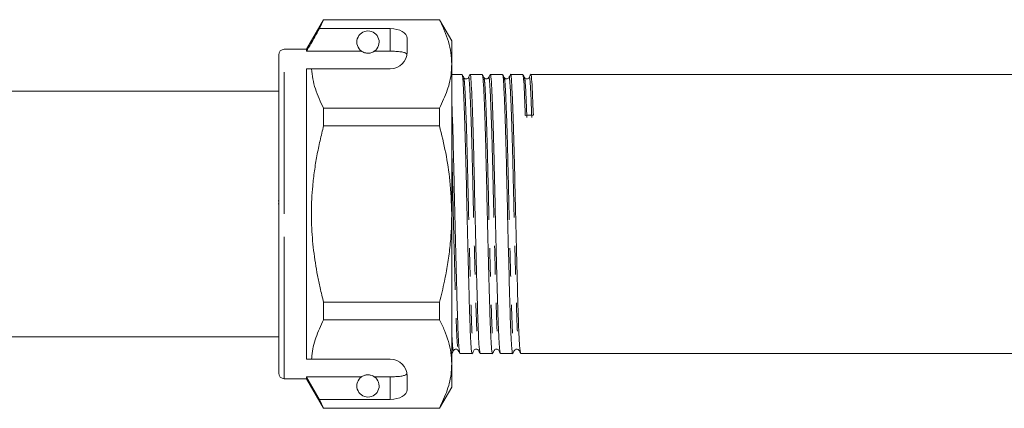
# Model space of a CAD drawing. Units: millimetres. Extents: x 119 to 296, y 84 to 242.
# Drawn here: x 164 to 208, y 199 to 217 of the extents above; entities that cross this region are included whole.
import ezdxf

# ---------------------------------------------------------------- set-up
doc = ezdxf.new("R2010")
doc.units = ezdxf.units.MM
doc.linetypes.add('PHANTOM', pattern=[12.7, 6.35, -1.27, 1.27, -1.27, 1.27, -1.27])

msp = doc.modelspace()

# ---------------------------------------------------------------- linework, layer by layer
at = {"color": 7, "linetype": 'Continuous', "lineweight": 15}
for p, q in [((177.118, 216.658), (176.353, 215.333)), ((176.931, 216.257), (177.118, 216.646)), ((182.305, 216.658), (177.118, 216.658)), ((177.118, 216.646), (177.118, 216.658)), ((177.118, 216.646), (182.305, 216.646)), ((182.853, 215.708), (182.305, 216.658)), ((182.305, 216.658), (182.305, 216.646)), ((180.103, 216.257), (176.931, 216.257)), ((180.853, 215.208), (180.853, 215.824)), ((182.853, 214.669), (182.853, 215.708)), ((176.353, 215.333), (175.353, 215.333)), ((176.353, 215.246), (176.353, 215.333)), ((178.819, 215.246), (176.353, 215.246)), ((180.103, 215.246), (179.388, 215.246)), ((175.103, 207.958), (175.103, 215.083)), ((176.353, 214.458), (176.576, 214.458)), ((176.353, 201.458), (176.353, 214.458)), ((176.576, 214.458), (180.103, 214.458)), ((182.853, 207.958), (182.853, 214.669)), ((183.316, 214.208), (182.853, 214.208)), ((184.223, 214.208), (183.676, 214.208)), ((185.13, 214.208), (184.583, 214.208)), ((186.037, 214.208), (185.49, 214.208)), ((228.11, 214.208), (186.397, 214.208)), ((175.103, 213.458), (162.003, 213.458)), ((177.118, 211.911), (177.118, 212.693)), ((182.305, 212.693), (177.118, 212.693)), ((182.305, 212.693), (182.305, 211.911)), ((177.118, 211.911), (182.305, 211.911)), ((175.085, 208.54), (175.103, 208.54)), ((175.085, 208.42), (175.103, 208.42)), ((175.103, 200.833), (175.103, 207.958)), ((182.853, 201.246), (182.853, 207.958)), ((177.118, 203.223), (177.118, 204.005)), ((182.305, 204.005), (177.118, 204.005)), ((182.305, 204.005), (182.305, 203.223)), ((177.118, 203.223), (182.305, 203.223)), ((162.003, 202.458), (175.103, 202.458)), ((182.853, 201.708), (182.863, 201.708)), ((183.222, 201.708), (183.77, 201.708)), ((184.129, 201.708), (184.677, 201.708)), ((185.036, 201.708), (185.584, 201.708)), ((185.943, 201.708), (228.563, 201.708)), ((176.353, 201.458), (176.576, 201.458)), ((176.576, 201.458), (180.103, 201.458)), ((182.853, 200.208), (182.853, 201.246)), ((178.819, 200.669), (176.353, 200.669)), ((176.353, 200.583), (176.353, 200.669)), ((176.931, 199.658), (176.353, 200.669)), ((180.103, 200.669), (179.388, 200.669)), ((180.853, 200.091), (180.853, 200.708)), ((175.353, 200.583), (176.353, 200.583)), ((176.353, 200.583), (177.118, 199.258)), ((182.305, 199.258), (182.853, 200.208)), ((177.118, 199.269), (176.931, 199.658)), ((180.103, 199.658), (176.931, 199.658)), ((182.305, 199.269), (177.118, 199.269)), ((177.118, 199.258), (177.118, 199.269)), ((177.118, 199.258), (182.305, 199.258)), ((182.305, 199.269), (182.305, 199.258))]:
    msp.add_line(p, q, dxfattribs=at)
at = {"color": 8, "linetype": 'PHANTOM', "lineweight": 0}
for p, q in [((180.103, 215.246), (180.103, 216.257)), ((175.353, 207.958), (175.353, 215.333)), ((175.353, 200.583), (175.353, 207.958)), ((180.103, 199.658), (180.103, 200.669))]:
    msp.add_line(p, q, dxfattribs=at)
at = {"color": 7, "linetype": 'Continuous', "lineweight": 15}
for centre, radius, start, end in [((179.103, 215.658), 0.5, 304.652, 235.348), ((175.353, 215.083), 0.25, 90, 180), ((180.103, 215.208), 0.75, 270, 0), ((180.103, 200.708), 0.75, 360, 90), ((175.353, 200.833), 0.25, 180, 270), ((179.103, 200.258), 0.5, 124.652, 55.348)]:
    msp.add_arc(centre, radius, start, end, dxfattribs=at)
for centre, major_axis, ratio, start_param, end_param in [((180.103, 215.824), (0.75, 0), 0.57735, 0, 1.570796), ((186.329, 207.958), (261.944, 4.421), 0.016867, 1.569826, 1.571197), ((180.103, 200.091), (0.75, 0), 0.57735, 4.712389, 6.283185)]:
    msp.add_ellipse(centre, major_axis=major_axis, ratio=ratio, start_param=start_param, end_param=end_param, dxfattribs=at)
for points, knots in [([(182.305, 216.646), (182.384, 216.486), (182.544, 216.164), (182.715, 215.673), (182.831, 215.174), (182.846, 214.838), (182.853, 214.669)], [0, 0, 0, 0, 0.247667, 0.49608, 0.747398, 1, 1, 1, 1]), ([(176.931, 216.257), (176.861, 216.136), (176.669, 215.799), (176.476, 215.462), (176.353, 215.246)], [0, 0, 0, 0, 0.360724, 1, 1, 1, 1]), ([(178.819, 215.246), (178.824, 215.243), (178.849, 215.226), (178.896, 215.2), (178.971, 215.174), (179.028, 215.163), (179.072, 215.158), (179.115, 215.157), (179.157, 215.16), (179.21, 215.168), (179.302, 215.194), (179.352, 215.223), (179.381, 215.242), (179.388, 215.246)], [0, 0, 0, 0, 0.061648, 0.279152, 0.388211, 0.433024, 0.478282, 0.509871, 0.541424, 0.588103, 0.672783, 0.931138, 1, 1, 1, 1]), ([(180.847, 215.114), (180.829, 215.134), (180.791, 215.173), (180.633, 215.214), (180.42, 215.238), (180.232, 215.246), (180.126, 215.246), (180.103, 215.246)], [0, 0, 0, 0, 0.237474, 0.475143, 0.708278, 0.938043, 1, 1, 1, 1]), ([(177.118, 212.693), (177.047, 212.837), (176.903, 213.124), (176.741, 213.563), (176.622, 214.008), (176.592, 214.308), (176.576, 214.458)], [0, 0, 0, 0, 0.248205, 0.496993, 0.748009, 1, 1, 1, 1]), ([(182.853, 214.669), (182.849, 214.548), (182.836, 214.156), (182.684, 213.491), (182.432, 212.96), (182.305, 212.693)], [0, 0, 0, 0, 0.18206, 0.588762, 1, 1, 1, 1]), ([(183.392, 214.068), (183.381, 214.09), (183.358, 214.135), (183.334, 214.179), (183.323, 214.201)], [0, 0, 0, 0, 0.499994, 1, 1, 1, 1]), ([(183.323, 214.174), (183.333, 214.136), (183.355, 214.053), (183.388, 213.428), (183.428, 212.429), (183.468, 211.106), (183.504, 209.589), (183.54, 207.963), (183.58, 206.317), (183.62, 204.784), (183.655, 203.488), (183.691, 202.479), (183.731, 201.873), (183.76, 201.634), (183.774, 201.729), (183.776, 201.742)], [0, 0, 0, 0, 0.068843, 0.150719, 0.235485, 0.320252, 0.402127, 0.484002, 0.568769, 0.653535, 0.735411, 0.817286, 0.902052, 0.986819, 1, 1, 1, 1]), ([(183.6, 214.068), (183.59, 214.054), (183.569, 214.024), (183.499, 214), (183.425, 214.022), (183.403, 214.053), (183.392, 214.069)], [0, 0, 0, 0, 0.244935, 0.49732, 0.751348, 1, 1, 1, 1]), ([(183.669, 214.202), (183.658, 214.18), (183.635, 214.135), (183.612, 214.091), (183.6, 214.069)], [0, 0, 0, 0, 0.500007, 1, 1, 1, 1]), ([(184.122, 201.748), (184.112, 201.784), (184.088, 201.863), (184.05, 202.498), (184.014, 203.49), (183.979, 204.793), (183.939, 206.325), (183.899, 207.972), (183.863, 209.597), (183.828, 211.114), (183.788, 212.43), (183.748, 213.449), (183.712, 214.031), (183.689, 214.277), (183.676, 214.206), (183.676, 214.205)], [0, 0, 0, 0, 0.069859, 0.155905, 0.239016, 0.322127, 0.408173, 0.494219, 0.57733, 0.660441, 0.746487, 0.832533, 0.915644, 0.998754, 1, 1, 1, 1]), ([(184.299, 214.068), (184.288, 214.09), (184.265, 214.135), (184.242, 214.179), (184.23, 214.201)], [0, 0, 0, 0, 0.499993, 1, 1, 1, 1]), ([(184.23, 214.173), (184.24, 214.136), (184.262, 214.052), (184.295, 213.428), (184.335, 212.429), (184.375, 211.106), (184.411, 209.589), (184.447, 207.963), (184.487, 206.317), (184.527, 204.784), (184.562, 203.488), (184.598, 202.479), (184.638, 201.873), (184.667, 201.634), (184.681, 201.729), (184.683, 201.741)], [0, 0, 0, 0, 0.068836, 0.150751, 0.23556, 0.320369, 0.402285, 0.484201, 0.569009, 0.653818, 0.735734, 0.81765, 0.902458, 0.987267, 1, 1, 1, 1]), ([(184.507, 214.068), (184.496, 214.053), (184.474, 214.022), (184.401, 214), (184.33, 214.024), (184.309, 214.054), (184.299, 214.069)], [0, 0, 0, 0, 0.252972, 0.508315, 0.759363, 1, 1, 1, 1]), ([(184.576, 214.202), (184.565, 214.18), (184.542, 214.135), (184.519, 214.091), (184.507, 214.069)], [0, 0, 0, 0, 0.500007, 1, 1, 1, 1]), ([(185.029, 201.748), (185.019, 201.783), (184.995, 201.863), (184.957, 202.498), (184.921, 203.49), (184.886, 204.793), (184.846, 206.325), (184.806, 207.972), (184.77, 209.597), (184.735, 211.114), (184.695, 212.43), (184.655, 213.449), (184.619, 214.031), (184.596, 214.277), (184.583, 214.206), (184.583, 214.205)], [0, 0, 0, 0, 0.069887, 0.155931, 0.239039, 0.322147, 0.408191, 0.494234, 0.577343, 0.660451, 0.746494, 0.832538, 0.915646, 0.998754, 1, 1, 1, 1]), ([(185.136, 214.175), (185.147, 214.137), (185.169, 214.054), (185.202, 213.428), (185.242, 212.429), (185.282, 211.106), (185.318, 209.589), (185.354, 207.963), (185.394, 206.317), (185.434, 204.784), (185.469, 203.488), (185.505, 202.479), (185.545, 201.873), (185.574, 201.634), (185.588, 201.728), (185.59, 201.74)], [0, 0, 0, 0, 0.069526, 0.151426, 0.236219, 0.321011, 0.402911, 0.484811, 0.569604, 0.654397, 0.736297, 0.818197, 0.902989, 0.987782, 1, 1, 1, 1]), ([(185.206, 214.069), (185.194, 214.091), (185.171, 214.135), (185.148, 214.18), (185.137, 214.202)], [0, 0, 0, 0, 0.499993, 1, 1, 1, 1]), ([(185.414, 214.068), (185.402, 214.052), (185.379, 214.02), (185.304, 214), (185.235, 214.026), (185.216, 214.055), (185.206, 214.069)], [0, 0, 0, 0, 0.261014, 0.519286, 0.767343, 1, 1, 1, 1]), ([(185.483, 214.202), (185.472, 214.18), (185.449, 214.135), (185.426, 214.091), (185.414, 214.069)], [0, 0, 0, 0, 0.500007, 1, 1, 1, 1]), ([(185.936, 201.748), (185.926, 201.783), (185.902, 201.863), (185.864, 202.498), (185.828, 203.49), (185.793, 204.793), (185.753, 206.325), (185.713, 207.972), (185.677, 209.597), (185.642, 211.114), (185.602, 212.43), (185.562, 213.449), (185.526, 214.031), (185.503, 214.277), (185.49, 214.206), (185.49, 214.205)], [0, 0, 0, 0, 0.06992, 0.155961, 0.239066, 0.322171, 0.408212, 0.494252, 0.577358, 0.660463, 0.746503, 0.832544, 0.915649, 0.998754, 1, 1, 1, 1]), ([(186.043, 214.175), (186.054, 214.136), (186.076, 214.051), (186.109, 213.442), (186.136, 212.734), (186.149, 212.374)], [0, 0, 0, 0, 0.294324, 0.64104, 1, 1, 1, 1]), ([(186.113, 214.069), (186.101, 214.091), (186.078, 214.135), (186.055, 214.18), (186.044, 214.202)], [0, 0, 0, 0, 0.499994, 1, 1, 1, 1]), ([(186.321, 214.068), (186.308, 214.051), (186.284, 214.018), (186.206, 214), (186.14, 214.028), (186.122, 214.055), (186.113, 214.069)], [0, 0, 0, 0, 0.269022, 0.530179, 0.775253, 1, 1, 1, 1]), ([(186.39, 214.202), (186.379, 214.18), (186.356, 214.135), (186.333, 214.091), (186.321, 214.069)], [0, 0, 0, 0, 0.500007, 1, 1, 1, 1]), ([(186.509, 212.38), (186.495, 212.744), (186.469, 213.46), (186.433, 214.035), (186.408, 214.277), (186.393, 214.184), (186.39, 214.17)], [0, 0, 0, 0, 0.321594, 0.632218, 0.942843, 1, 1, 1, 1]), ([(183.215, 201.748), (183.205, 201.784), (183.181, 201.863), (183.143, 202.498), (183.107, 203.49), (183.072, 204.792), (183.032, 206.325), (182.992, 207.972), (182.956, 209.6), (182.921, 211.106), (182.885, 212.321), (182.862, 212.855), (182.853, 213.072)], [0, 0, 0, 0, 0.0866823, 0.1934866, 0.2966477, 0.3998087, 0.506613, 0.6134173, 0.7165783, 0.8197394, 0.9265437, 1, 1, 1, 1]), ([(177.118, 204.005), (177.064, 204.22), (176.963, 204.619), (176.802, 205.391), (176.653, 206.327), (176.578, 207.278), (176.566, 208.045), (176.582, 208.627), (176.626, 209.242), (176.701, 209.889), (176.812, 210.566), (176.949, 211.242), (177.062, 211.688), (177.118, 211.911)], [0, 0, 0, 0, 0.083437, 0.154004, 0.295714, 0.438505, 0.510799, 0.583493, 0.656321, 0.741842, 0.827542, 0.913709, 1, 1, 1, 1]), ([(182.305, 211.911), (182.403, 211.506), (182.6, 210.694), (182.807, 209.373), (182.837, 208.456), (182.853, 207.958)], [0, 0, 0, 0, 0.312444, 0.626497, 1, 1, 1, 1]), ([(182.853, 207.958), (182.849, 207.707), (182.841, 207.204), (182.776, 206.451), (182.673, 205.698), (182.55, 205.039), (182.425, 204.475), (182.345, 204.161), (182.305, 204.005)], [0, 0, 0, 0, 0.188014, 0.376602, 0.566782, 0.757419, 0.87867, 1, 1, 1, 1]), ([(176.576, 201.458), (176.58, 201.509), (176.605, 201.83), (176.738, 202.425), (176.991, 202.956), (177.118, 203.223)], [0, 0, 0, 0, 0.085198, 0.540062, 1, 1, 1, 1]), ([(182.305, 203.223), (182.384, 203.062), (182.544, 202.741), (182.715, 202.25), (182.831, 201.751), (182.846, 201.415), (182.853, 201.246)], [0, 0, 0, 0, 0.247667, 0.49608, 0.747398, 1, 1, 1, 1]), ([(182.853, 201.762), (182.857, 201.732), (182.862, 201.685), (182.867, 201.726), (182.869, 201.74)], [0, 0, 0, 0, 0.636397, 1, 1, 1, 1]), ([(182.869, 201.714), (182.881, 201.736), (182.904, 201.78), (182.927, 201.825), (182.939, 201.847)], [0, 0, 0, 0, 0.500006, 1, 1, 1, 1]), ([(182.939, 201.847), (182.95, 201.863), (182.973, 201.895), (183.048, 201.915), (183.117, 201.89), (183.137, 201.861), (183.146, 201.847)], [0, 0, 0, 0, 0.2526609, 0.5081681, 0.7590698, 1, 1, 1, 1]), ([(183.146, 201.847), (183.158, 201.825), (183.181, 201.781), (183.204, 201.737), (183.215, 201.714)], [0, 0, 0, 0, 0.499993, 1, 1, 1, 1]), ([(183.776, 201.714), (183.788, 201.737), (183.811, 201.781), (183.834, 201.825), (183.846, 201.848)], [0, 0, 0, 0, 0.500007, 1, 1, 1, 1]), ([(183.846, 201.847), (183.856, 201.862), (183.878, 201.893), (183.95, 201.916), (184.022, 201.892), (184.043, 201.862), (184.053, 201.847)], [0, 0, 0, 0, 0.244642, 0.497183, 0.751049, 1, 1, 1, 1]), ([(184.053, 201.847), (184.065, 201.825), (184.088, 201.781), (184.111, 201.736), (184.122, 201.714)], [0, 0, 0, 0, 0.499993, 1, 1, 1, 1]), ([(184.683, 201.714), (184.695, 201.736), (184.718, 201.781), (184.741, 201.825), (184.753, 201.847)], [0, 0, 0, 0, 0.500007, 1, 1, 1, 1]), ([(184.753, 201.847), (184.762, 201.861), (184.783, 201.891), (184.852, 201.915), (184.927, 201.894), (184.949, 201.863), (184.96, 201.847)], [0, 0, 0, 0, 0.23664, 0.486193, 0.743005, 1, 1, 1, 1]), ([(184.96, 201.847), (184.972, 201.825), (184.995, 201.781), (185.018, 201.736), (185.029, 201.714)], [0, 0, 0, 0, 0.499993, 1, 1, 1, 1]), ([(185.59, 201.714), (185.602, 201.736), (185.625, 201.78), (185.648, 201.825), (185.659, 201.847)], [0, 0, 0, 0, 0.500007, 1, 1, 1, 1]), ([(185.66, 201.847), (185.669, 201.86), (185.688, 201.888), (185.755, 201.915), (185.832, 201.896), (185.855, 201.864), (185.867, 201.847)], [0, 0, 0, 0, 0.228691, 0.475255, 0.734976, 1, 1, 1, 1]), ([(185.867, 201.847), (185.879, 201.825), (185.902, 201.781), (185.925, 201.736), (185.937, 201.714)], [0, 0, 0, 0, 0.499993, 1, 1, 1, 1]), ([(182.853, 201.246), (182.849, 201.125), (182.836, 200.732), (182.684, 200.067), (182.432, 199.536), (182.305, 199.269)], [0, 0, 0, 0, 0.18206, 0.588762, 1, 1, 1, 1]), ([(179.388, 200.669), (179.37, 200.681), (179.333, 200.704), (179.262, 200.736), (179.181, 200.752), (179.138, 200.757), (179.097, 200.758), (179.055, 200.756), (179.004, 200.749), (178.918, 200.726), (178.861, 200.696), (178.829, 200.676), (178.819, 200.669)], [0, 0, 0, 0, 0.190244, 0.382074, 0.435032, 0.473175, 0.504941, 0.536709, 0.580951, 0.658577, 0.886833, 1, 1, 1, 1]), ([(180.103, 200.669), (180.187, 200.67), (180.354, 200.673), (180.576, 200.693), (180.745, 200.728), (180.825, 200.767), (180.843, 200.794), (180.847, 200.801)], [0, 0, 0, 0, 0.228515, 0.457011, 0.686119, 0.917651, 1, 1, 1, 1])]:
    msp.add_open_spline(points, degree=3, knots=knots, dxfattribs=at)
at = {"color": 8, "linetype": 'PHANTOM', "lineweight": 0}
for points, knots in [([(183.392, 214.041), (183.402, 214.004), (183.424, 213.923), (183.458, 213.312), (183.498, 212.335), (183.538, 211.04), (183.573, 209.556), (183.609, 207.965), (183.649, 206.353), (183.689, 204.853), (183.724, 203.584), (183.76, 202.597), (183.8, 202.003), (183.829, 201.769), (183.844, 201.862), (183.846, 201.875)], [0, 0, 0, 0, 0.068792, 0.150667, 0.235433, 0.320199, 0.402073, 0.483948, 0.568714, 0.65348, 0.735354, 0.817229, 0.901995, 0.986761, 1, 1, 1, 1]), ([(183.6, 214.038), (183.602, 214.052), (183.618, 214.143), (183.643, 213.909), (183.678, 213.329), (183.718, 212.335), (183.758, 211.046), (183.794, 209.561), (183.83, 207.97), (183.87, 206.358), (183.91, 204.859), (183.945, 203.584), (183.981, 202.613), (184.018, 201.992), (184.042, 201.915), (184.053, 201.88)], [0, 0, 0, 0, 0.015061, 0.097027, 0.178994, 0.263855, 0.348716, 0.430683, 0.512649, 0.597511, 0.682372, 0.764339, 0.846305, 0.931167, 1, 1, 1, 1]), ([(184.299, 214.041), (184.309, 214.004), (184.331, 213.923), (184.365, 213.312), (184.405, 212.335), (184.445, 211.04), (184.48, 209.556), (184.516, 207.965), (184.556, 206.353), (184.596, 204.853), (184.631, 203.584), (184.667, 202.597), (184.707, 202.003), (184.736, 201.769), (184.75, 201.861), (184.752, 201.873)], [0, 0, 0, 0, 0.068771, 0.150687, 0.235496, 0.320304, 0.40222, 0.484136, 0.568945, 0.653753, 0.735669, 0.817585, 0.902393, 0.987202, 1, 1, 1, 1]), ([(184.507, 214.038), (184.509, 214.052), (184.525, 214.143), (184.55, 213.909), (184.585, 213.329), (184.625, 212.335), (184.665, 211.046), (184.701, 209.561), (184.737, 207.97), (184.777, 206.358), (184.817, 204.859), (184.852, 203.584), (184.888, 202.613), (184.925, 201.992), (184.949, 201.915), (184.96, 201.88)], [0, 0, 0, 0, 0.015076, 0.097039, 0.179002, 0.263859, 0.348717, 0.43068, 0.512642, 0.5975, 0.682357, 0.76432, 0.846283, 0.931141, 1, 1, 1, 1]), ([(185.206, 214.043), (185.216, 214.006), (185.238, 213.924), (185.272, 213.313), (185.312, 212.335), (185.352, 211.04), (185.387, 209.556), (185.423, 207.965), (185.463, 206.353), (185.503, 204.853), (185.538, 203.584), (185.574, 202.597), (185.614, 202.003), (185.643, 201.769), (185.657, 201.861), (185.659, 201.872)], [0, 0, 0, 0, 0.069466, 0.151366, 0.236159, 0.320952, 0.402853, 0.484754, 0.569547, 0.65434, 0.736241, 0.818141, 0.902934, 0.987727, 1, 1, 1, 1]), ([(185.414, 214.038), (185.416, 214.052), (185.432, 214.143), (185.457, 213.909), (185.492, 213.329), (185.532, 212.335), (185.572, 211.046), (185.608, 209.561), (185.644, 207.97), (185.684, 206.358), (185.724, 204.859), (185.759, 203.584), (185.795, 202.613), (185.832, 201.992), (185.856, 201.915), (185.867, 201.88)], [0, 0, 0, 0, 0.015099, 0.097057, 0.179015, 0.263868, 0.348721, 0.430679, 0.512637, 0.597489, 0.682342, 0.7643, 0.846258, 0.93111, 1, 1, 1, 1]), ([(186.113, 214.043), (186.123, 214.005), (186.145, 213.922), (186.179, 213.326), (186.205, 212.634), (186.219, 212.281)], [0, 0, 0, 0, 0.29418, 0.640966, 1, 1, 1, 1]), ([(186.321, 214.037), (186.323, 214.052), (186.339, 214.143), (186.364, 213.906), (186.399, 213.342), (186.426, 212.641), (186.439, 212.285)], [0, 0, 0, 0, 0.057342, 0.367905, 0.678468, 1, 1, 1, 1]), ([(182.853, 210.911), (182.865, 210.464), (182.888, 209.541), (182.923, 207.967), (182.963, 206.359), (183.003, 204.858), (183.038, 203.584), (183.074, 202.613), (183.111, 201.992), (183.135, 201.915), (183.146, 201.88)], [0, 0, 0, 0, 0.119518, 0.246289, 0.377538, 0.508786, 0.635557, 0.762329, 0.893577, 1, 1, 1, 1]), ([(182.853, 202.671), (182.866, 202.442), (182.893, 201.983), (182.922, 201.769), (182.936, 201.861), (182.938, 201.873)], [0, 0, 0, 0, 0.4648416, 0.9310746, 1, 1, 1, 1])]:
    msp.add_open_spline(points, degree=3, knots=knots, dxfattribs=at)

doc.saveas('drawing.dxf')
